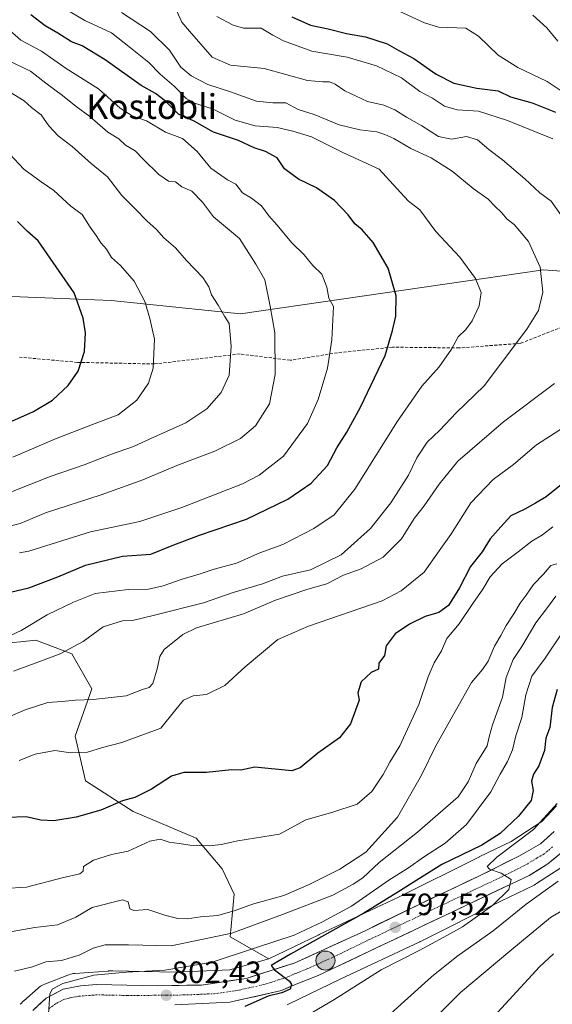
# Model space of a CAD drawing. Units: metres. Extents: x 658564 to 662028, y 4732566 to 4734959.
# Drawn here: x 660364 to 660537, y 4732969 to 4733288 of the extents above; entities that cross this region are included whole.
import ezdxf
from ezdxf.enums import TextEntityAlignment as Align

# ---------------------------------------------------------------- set-up
doc = ezdxf.new("R2010")
doc.units = ezdxf.units.M
doc.header["$MEASUREMENT"] = 0
doc.linetypes.add('TRAZO_Y_PUNTO', pattern=[1, 0.5, -0.25, 0, -0.25])
doc.linetypes.add('TRAZOSX2', pattern=[1.5, 1, -0.5])
for name, color, linetype, lineweight in [('Arbolado forestal CxS', 92, 'Continuous', 0), ('Carretera de calzada única', 19, 'Continuous', 13), ('Carretera de calzada única Cxs', 19, 'Continuous', 13), ('Carretera de calzada única eje', 19, 'TRAZO_Y_PUNTO', 0), ('Carátula', 7, 'Continuous', 5), ('Curva de nivel maestra', 36, 'Continuous', 30), ('Curva de nivel normal', 36, 'Continuous', 0), ('Núcleo urbano CxS', 19, 'Continuous', 0), ('Punto de cota en terreno', 7, 'Continuous', 0), ('Punto kilométrico de carretera', 7, 'Continuous', 0), ('Rótulo de punto de cota en terreno', 19, 'Continuous', 0), ('Senda', 19, 'TRAZOSX2', 0), ('Texto cartográfico', 19, 'Continuous', 0)]:
    doc.layers.add(name, color=color, linetype=linetype, lineweight=lineweight)
doc.styles.add('Arial', font='txt', dxfattribs={"height": 0.2})

# ---------------------------------------------------------------- blocks, each defined once
blk = doc.blocks.new('*U173')
at = {"layer": 'Curva de nivel normal', "color": 36, "linetype": 'Continuous', "lineweight": 0}
blk.add_polyline3d([(660360.03, 4733285.02, 855), (660364.59, 4733280.92, 855), (660371.29, 4733277.4, 855), (660379.31, 4733271.77, 855), (660389.72, 4733265.16, 855), (660396.78, 4733258.96, 855), (660400.71, 4733256.48, 855), (660405.32, 4733254.84, 855), (660411.47, 4733251.13, 855), (660417.03, 4733249.11, 855), (660421.78, 4733244.92, 855), (660426.17, 4733239.46, 855), (660431.57, 4733235.7, 855), (660434.29, 4733234.29, 855), (660436.46, 4733231.46, 855), (660439.4, 4733229.73, 855), (660442.6, 4733227.27, 855), (660445.03, 4733224.04, 855), (660447.76, 4733221.04, 855), (660452.33, 4733215.42, 855), (660456.48, 4733211.43, 855), (660459.25, 4733208.02, 855), (660462.16, 4733205.19, 855), (660463.78, 4733200.94, 855), (660464.48, 4733197.41, 855), (660465.94, 4733194.66, 855), (660465.48, 4733183.83, 855), (660464.02, 4733174.7, 855), (660461.04, 4733164.52, 855), (660457.53, 4733156.81, 855), (660449.8, 4733146.23, 855), (660441.85, 4733140.04, 855), (660436.47, 4733137.24, 855), (660416.81, 4733129.6, 855), (660403.15, 4733125.03, 855), (660387.15, 4733121.71, 855), (660367.15, 4733115.36, 855), (660364.15, 4733114.85, 855)], dxfattribs=at)
blk = doc.blocks.new('*U179')
at = {"layer": 'Curva de nivel normal', "color": 36, "linetype": 'Continuous', "lineweight": 0}
blk.add_polyline3d([(660360.94, 4733264.18, 865), (660365.67, 4733261.3, 865), (660368.05, 4733259.14, 865), (660371.13, 4733256.81, 865), (660373.68, 4733253.26, 865), (660376.71, 4733249.97, 865), (660381.22, 4733246.47, 865), (660387.4, 4733241.01, 865), (660392.66, 4733236.65, 865), (660397.34, 4733230.67, 865), (660401.68, 4733226.34, 865), (660405.47, 4733222.47, 865), (660408.63, 4733219.63, 865), (660410.95, 4733216.95, 865), (660414.69, 4733213.69, 865), (660418.26, 4733209.59, 865), (660423.57, 4733204.04, 865), (660425.57, 4733201.08, 865), (660426.42, 4733198.5, 865), (660428.61, 4733195.07, 865), (660430.59, 4733191.5, 865), (660432.16, 4733189.2, 865), (660432.38, 4733186.83, 865), (660432.8, 4733181.82, 865), (660432.15, 4733172.48, 865), (660429.58, 4733166.82, 865), (660424.95, 4733161.48, 865), (660418.04, 4733156.95, 865), (660407.74, 4733152.34, 865), (660401.1, 4733149.3, 865), (660394.04, 4733146.85, 865), (660385.17, 4733143.38, 865), (660374.15, 4733139.61, 865), (660349.49, 4733129.84, 865)], dxfattribs=at)
blk = doc.blocks.new('*U181')
at = {"layer": 'Curva de nivel normal', "color": 36, "linetype": 'Continuous', "lineweight": 0}
blk.add_polyline3d([(660378.2, 4733291.61, 845), (660385.32, 4733287.33, 845), (660393.97, 4733283.3, 845), (660400.2, 4733278.53, 845), (660406.11, 4733273.77, 845), (660409.77, 4733269.95, 845), (660414.33, 4733266.07, 845), (660418.23, 4733262.08, 845), (660420.89, 4733260.55, 845), (660426.78, 4733258.68, 845), (660434.11, 4733255.06, 845), (660440.6, 4733253.18, 845), (660447.66, 4733252.66, 845), (660452.81, 4733251.48, 845), (660458.82, 4733249.7, 845), (660469.05, 4733244.61, 845), (660480.8, 4733239.14, 845), (660486.47, 4733232.9, 845), (660490.34, 4733228.82, 845), (660493.93, 4733226.01, 845), (660499.21, 4733219.02, 845), (660507, 4733210.68, 845), (660512.05, 4733203.78, 845), (660513.84, 4733199.17, 845), (660513.24, 4733194.86, 845), (660510.94, 4733190, 845), (660508.86, 4733187.2, 845), (660506.39, 4733184.82, 845), (660504.23, 4733180.82, 845), (660500.26, 4733175.15, 845), (660494.59, 4733168.82, 845), (660486.75, 4733157.48, 845), (660472.87, 4733135.49, 845), (660466.18, 4733127.16, 845), (660459.62, 4733122.75, 845), (660449.51, 4733117.53, 845), (660442.14, 4733114.82, 845), (660434.47, 4733111.52, 845), (660427.3, 4733109.59, 845), (660422.75, 4733108.03, 845), (660416.63, 4733106.23, 845), (660410.76, 4733104.18, 845), (660405.95, 4733103.1, 845), (660399.36, 4733103.04, 845), (660388.67, 4733101.66, 845), (660381.69, 4733098.86, 845), (660373.13, 4733094.8, 845), (660364.72, 4733089.68, 845), (660357.48, 4733086.31, 845)], dxfattribs=at)
blk = doc.blocks.new('*U183')
at = {"layer": 'Curva de nivel normal', "color": 36, "linetype": 'Continuous', "lineweight": 0}
for points in [[(660363.99, 4733047.59, 830), (660369.26, 4733049.63, 830), (660375.58, 4733050.84, 830), (660380.81, 4733050.12, 830), (660386.15, 4733050.25, 830), (660391.02, 4733051.8, 830), (660397.31, 4733053.39, 830), (660409.96, 4733058.02, 830), (660414.84, 4733064.11, 830), (660417.38, 4733067.13, 830), (660420.44, 4733068.55, 830), (660424.77, 4733068.94, 830), (660430.78, 4733071.91, 830), (660437.36, 4733077.99, 830), (660447.95, 4733086.78, 830), (660457.83, 4733091.14, 830), (660481.79, 4733099.3, 830), (660487.96, 4733102.52, 830), (660495.4, 4733108.66, 830), (660500.3, 4733115.49, 830), (660503.98, 4733120.8, 830), (660510.51, 4733131.05, 830), (660517.81, 4733138.63, 830), (660524.38, 4733143.5, 830), (660531.86, 4733149.91, 830), (660546.3, 4733159.17, 830)], [(660537.13, 4733248.96, 830), (660522.43, 4733254.94, 830), (660512.96, 4733257.92, 830), (660506.1, 4733258.4, 830), (660501.99, 4733259.56, 830), (660498.05, 4733262.19, 830), (660494.03, 4733264.36, 830), (660487.99, 4733268.82, 830), (660479.94, 4733272.63, 830), (660470.44, 4733275.42, 830), (660458.9, 4733277.46, 830), (660449.8, 4733280.72, 830), (660446.28, 4733282.63, 830), (660442.47, 4733284.87, 830), (660436.79, 4733284.9, 830), (660433.44, 4733285.79, 830), (660428.14, 4733288.61, 830)]]:
    blk.add_polyline3d(points, dxfattribs=at)
blk = doc.blocks.new('*U190')
at = {"layer": 'Curva de nivel normal', "color": 36, "linetype": 'Continuous', "lineweight": 0}
blk.add_polyline3d([(660360.69, 4733274.26, 860), (660367.68, 4733270.92, 860), (660372.74, 4733267.02, 860), (660378.14, 4733263.02, 860), (660382.5, 4733259.47, 860), (660386.93, 4733256.25, 860), (660392.85, 4733251.18, 860), (660396.34, 4733249, 860), (660398.57, 4733246.96, 860), (660401.65, 4733245.09, 860), (660404.26, 4733242.4, 860), (660409.32, 4733237.46, 860), (660412.47, 4733235.32, 860), (660414.74, 4733235.03, 860), (660416.79, 4733233.45, 860), (660420.04, 4733232.03, 860), (660423.5, 4733228.5, 860), (660427.11, 4733223.78, 860), (660435.46, 4733216.7, 860), (660440.82, 4733208.42, 860), (660443.75, 4733203.33, 860), (660445.44, 4733194.79, 860), (660446.99, 4733186.19, 860), (660447.1, 4733172.62, 860), (660445.24, 4733163.15, 860), (660440.64, 4733155.98, 860), (660435.78, 4733151.95, 860), (660427.48, 4733147.85, 860), (660415.15, 4733143.2, 860), (660404.15, 4733138.5, 860), (660390.67, 4733133.68, 860), (660372.57, 4733127.8, 860), (660364.37, 4733124.42, 860), (660357.94, 4733122.75, 860)], dxfattribs=at)
blk = doc.blocks.new('*U192')
at = {"layer": 'Curva de nivel normal', "color": 36, "linetype": 'Continuous', "lineweight": 0}
blk.add_polyline3d([(660362.57, 4732979.38, 810), (660368.32, 4732980.72, 810), (660372.67, 4732982.34, 810), (660377.79, 4732982.77, 810), (660383.47, 4732984.54, 810), (660387.99, 4732986.84, 810), (660391.94, 4732987.83, 810), (660399.48, 4732987.82, 810), (660413.32, 4732987.56, 810), (660433.02, 4732991.62, 810), (660449.47, 4732997.65, 810), (660465.8, 4733003.95, 810), (660472.31, 4733007.53, 810), (660475.54, 4733009.62, 810), (660480.84, 4733014.5, 810), (660493.22, 4733024.41, 810), (660506.37, 4733035.82, 810), (660509.63, 4733040.72, 810), (660512.27, 4733046.62, 810), (660515.76, 4733052.39, 810), (660516.42, 4733055.24, 810), (660517.58, 4733059.13, 810), (660520.84, 4733068.08, 810), (660521.99, 4733074.51, 810), (660524.23, 4733080.34, 810), (660527.01, 4733084.54, 810), (660531.6, 4733092.17, 810), (660535.4, 4733097.16, 810), (660538.07, 4733100.83, 810)], dxfattribs=at)
blk = doc.blocks.new('*U194')
at = {"layer": 'Curva de nivel normal', "color": 36, "linetype": 'Continuous', "lineweight": 0}
for points in [[(660414.58, 4733291.57, 835), (660416.81, 4733286.81, 835), (660419.27, 4733283.93, 835), (660426.64, 4733275.46, 835), (660432.56, 4733272.89, 835), (660443.47, 4733271.81, 835), (660457.51, 4733267.92, 835), (660462.48, 4733267.42, 835), (660464.73, 4733267.47, 835), (660466.47, 4733266.77, 835), (660469.67, 4733264.52, 835), (660477, 4733261.13, 835), (660482.26, 4733259.92, 835), (660485.89, 4733258.4, 835), (660489.61, 4733256.03, 835), (660494.61, 4733253.26, 835), (660500.04, 4733249.72, 835), (660504.28, 4733248.93, 835), (660509.09, 4733249.76, 835), (660512.71, 4733248.73, 835), (660516.37, 4733245.52, 835), (660520.75, 4733242.21, 835), (660528.01, 4733236.05, 835), (660532.91, 4733231.56, 835), (660536.53, 4733228.78, 835), (660539.72, 4733224.4, 835)], [(660537.67, 4733169.74, 835), (660521.13, 4733157.34, 835), (660506.27, 4733144.56, 835), (660500.2, 4733137.16, 835), (660495.34, 4733130.11, 835), (660492.17, 4733125.95, 835), (660488, 4733119.44, 835), (660482.14, 4733113.51, 835), (660474.96, 4733109.71, 835), (660469.24, 4733107.62, 835), (660463.86, 4733104.88, 835), (660457.66, 4733103.09, 835), (660447.22, 4733099.49, 835), (660436.8, 4733095.15, 835), (660421.59, 4733090.57, 835), (660417.1, 4733088.39, 835), (660411.03, 4733083.52, 835), (660409.68, 4733081.27, 835), (660408.78, 4733077.27, 835), (660407.34, 4733072.57, 835), (660406.24, 4733071.19, 835), (660404.09, 4733070.62, 835), (660398.78, 4733068.59, 835), (660388.06, 4733067.32, 835), (660382.35, 4733067.18, 835), (660377.99, 4733066.72, 835), (660373.32, 4733066.34, 835), (660366, 4733064.02, 835), (660360.51, 4733061.64, 835)]]:
    blk.add_polyline3d(points, dxfattribs=at)
blk = doc.blocks.new('*U196')
at = {"layer": 'Curva de nivel normal', "color": 36, "linetype": 'Continuous', "lineweight": 0}
blk.add_polyline3d([(660537.35, 4732984.94, 780), (660532.79, 4732980.79, 780), (660516.8, 4732963.32, 780)], dxfattribs=at)
blk = doc.blocks.new('*U206')
at = {"layer": 'Curva de nivel normal', "color": 36, "linetype": 'Continuous', "lineweight": 0}
blk.add_polyline3d([(660457.47, 4732964.98, 795), (660466.14, 4732970.03, 795), (660481.47, 4732979.72, 795), (660493.8, 4732986, 795), (660501.8, 4732990.36, 795), (660507.86, 4732993.69, 795), (660517.52, 4733000.56, 795), (660522.82, 4733005.81, 795), (660523.64, 4733009.01, 795), (660520.4, 4733011.11, 795), (660516.53, 4733012.38, 795), (660515.77, 4733013.3, 795), (660518.98, 4733016.28, 795), (660530.88, 4733025.21, 795), (660538.49, 4733033.62, 795)], dxfattribs=at)
blk = doc.blocks.new('*U207')
at = {"layer": 'Curva de nivel normal', "color": 36, "linetype": 'Continuous', "lineweight": 0}
blk.add_polyline3d([(660498.15, 4732963.51, 785), (660507.14, 4732972.44, 785), (660523.15, 4732985.87, 785), (660536.38, 4732996.76, 785), (660548.97, 4733004.13, 785)], dxfattribs=at)
blk = doc.blocks.new('*U208')
at = {"layer": 'Curva de nivel normal', "color": 36, "linetype": 'Continuous', "lineweight": 0}
for points in [[(660530.59, 4733289.09, 815), (660535.16, 4733285.01, 815), (660538.68, 4733280.69, 815)], [(660538.46, 4733111.3, 815), (660536.46, 4733110.72, 815), (660534.13, 4733107.91, 815), (660530.79, 4733104.58, 815), (660528.46, 4733101.18, 815), (660526.5, 4733098.53, 815), (660524.49, 4733095.1, 815), (660522, 4733091.31, 815), (660520.3, 4733088.09, 815), (660518.22, 4733084.64, 815), (660516.14, 4733079.81, 815), (660514.27, 4733077.09, 815), (660510.78, 4733072.81, 815), (660499.17, 4733052.34, 815), (660494.5, 4733042.83, 815), (660486.78, 4733029.28, 815), (660476.47, 4733017.93, 815), (660468.01, 4733012.37, 815), (660458.08, 4733007.38, 815), (660449.85, 4733003.84, 815), (660439.71, 4733001.04, 815), (660434.09, 4732998.96, 815), (660428.49, 4732997.38, 815), (660422.85, 4732996.99, 815), (660418.68, 4732996.26, 815), (660415.55, 4732996.38, 815), (660411.66, 4732997.34, 815), (660405.77, 4732999.36, 815), (660401.2, 4732998.96, 815), (660399.88, 4732999.58, 815), (660399.36, 4733001.82, 815), (660397.5, 4733002.5, 815), (660387.7, 4732999.95, 815), (660382.37, 4732996.84, 815), (660376.48, 4732994.32, 815), (660369.15, 4732993.47, 815), (660358.15, 4732991.53, 815)]]:
    blk.add_polyline3d(points, dxfattribs=at)
blk = doc.blocks.new('*U217')
at = {"layer": 'Curva de nivel normal', "color": 36, "linetype": 'Continuous', "lineweight": 0}
blk.add_polyline3d([(660360.95, 4733244.16, 870), (660365.61, 4733239.13, 870), (660371.17, 4733235.05, 870), (660375.28, 4733232.28, 870), (660380.84, 4733227.17, 870), (660384.46, 4733224.46, 870), (660387.08, 4733220.41, 870), (660389.06, 4733217.73, 870), (660390.58, 4733215.3, 870), (660392.35, 4733213.25, 870), (660393.98, 4733210.6, 870), (660396.86, 4733207.93, 870), (660401.31, 4733202.84, 870), (660404.8, 4733196.3, 870), (660406.44, 4733190.77, 870), (660407.9, 4733184.06, 870), (660407.52, 4733174.69, 870), (660405.99, 4733169.85, 870), (660402.15, 4733164.37, 870), (660396.17, 4733159.59, 870), (660387.82, 4733156.43, 870), (660375.78, 4733151.78, 870), (660362, 4733145.9, 870)], dxfattribs=at)
blk = doc.blocks.new('*U223')
at = {"layer": 'Curva de nivel normal', "color": 36, "linetype": 'Continuous', "lineweight": 0}
blk.add_polyline3d([(660484.54, 4732965.57, 790), (660497.74, 4732977.46, 790), (660505.95, 4732984.14, 790), (660517.8, 4732992.44, 790), (660528.46, 4733001.04, 790), (660538.79, 4733008.54, 790)], dxfattribs=at)
blk = doc.blocks.new('*U234')
at = {"layer": 'Curva de nivel maestra', "color": 36, "linetype": 'Continuous', "lineweight": 30}
blk.add_polyline3d([(660357.66, 4733155.79, 875), (660368.69, 4733160.64, 875), (660374.81, 4733164.35, 875), (660379.94, 4733169.1, 875), (660383.18, 4733173.72, 875), (660385.28, 4733180.15, 875), (660385.6, 4733186.19, 875), (660384.76, 4733190.86, 875), (660381.86, 4733199.15, 875), (660370.25, 4733215.92, 875), (660366.64, 4733219.04, 875), (660363.46, 4733222.21, 875)], dxfattribs=at)
blk = doc.blocks.new('*U236')
at = {"layer": 'Curva de nivel maestra', "color": 36, "linetype": 'Continuous', "lineweight": 30}
for points in [[(660452.46, 4733288.54, 825), (660458.5, 4733285.83, 825), (660464.29, 4733284.63, 825), (660470.18, 4733283.18, 825), (660476.31, 4733282.07, 825), (660483.42, 4733279.8, 825), (660487.22, 4733277.65, 825), (660491.99, 4733275.08, 825), (660499.24, 4733269.93, 825), (660505.04, 4733267.08, 825), (660512.43, 4733265.43, 825), (660519.36, 4733264.59, 825), (660523.41, 4733262.62, 825), (660530.42, 4733260.65, 825), (660537.98, 4733257.66, 825)], [(660540.46, 4733137.46, 825), (660534.97, 4733132.97, 825), (660531.5, 4733130.97, 825), (660528.06, 4733129.05, 825), (660523.5, 4733126.83, 825), (660520.22, 4733123.32, 825), (660516.81, 4733119.36, 825), (660514.16, 4733115.2, 825), (660510.45, 4733110.49, 825), (660506.82, 4733103.49, 825), (660503.25, 4733097.86, 825), (660500.13, 4733095.52, 825), (660495.74, 4733094.22, 825), (660490.67, 4733091.79, 825), (660486.03, 4733088.61, 825), (660483.03, 4733084.73, 825), (660482.47, 4733081.63, 825), (660480.63, 4733079.18, 825), (660480.55, 4733077.14, 825), (660478.21, 4733076.05, 825), (660474.96, 4733073.05, 825), (660473.92, 4733069.5, 825), (660474.26, 4733067.17, 825), (660471.49, 4733059.5, 825), (660467.98, 4733054.98, 825), (660460.88, 4733049.97, 825), (660455.14, 4733045.26, 825), (660452.52, 4733044.29, 825), (660440.47, 4733045.46, 825), (660435.89, 4733044.42, 825), (660432.88, 4733044.59, 825), (660424.78, 4733043.67, 825), (660417.48, 4733043.72, 825), (660413.48, 4733042.49, 825), (660406.91, 4733038.25, 825), (660401.52, 4733035.62, 825), (660397.57, 4733034.55, 825), (660390.48, 4733031.47, 825), (660382.48, 4733029.24, 825), (660375.28, 4733028.04, 825), (660371.03, 4733028.22, 825), (660366.28, 4733029.29, 825), (660360.17, 4733029.12, 825)]]:
    blk.add_polyline3d(points, dxfattribs=at)
blk = doc.blocks.new('*U239')
at = {"layer": 'Curva de nivel maestra', "color": 36, "linetype": 'Continuous', "lineweight": 30}
blk.add_polyline3d([(660361.19, 4733102.1, 850), (660367.14, 4733103.53, 850), (660376.59, 4733107.09, 850), (660385.6, 4733110.9, 850), (660397.54, 4733113.84, 850), (660406.71, 4733114.41, 850), (660414.2, 4733117.44, 850), (660422.48, 4733120.64, 850), (660437.8, 4733125.8, 850), (660451.2, 4733132.22, 850), (660458.73, 4733137.41, 850), (660464.02, 4733143.16, 850), (660467.06, 4733148.93, 850), (660470.33, 4733153.94, 850), (660474.69, 4733162.02, 850), (660482.69, 4733178.86, 850), (660485.11, 4733186.91, 850), (660486.2, 4733191.55, 850), (660486.35, 4733198.09, 850), (660483.72, 4733207.1, 850), (660478.87, 4733215.44, 850), (660475.27, 4733219.49, 850), (660472.85, 4733221.52, 850), (660470.74, 4733224.41, 850), (660466.3, 4733229.02, 850), (660460.48, 4733233.13, 850), (660454.64, 4733235.91, 850), (660450.13, 4733239.24, 850), (660447.73, 4733242.81, 850), (660443.9, 4733244.89, 850), (660440.25, 4733246.06, 850), (660435.14, 4733248.51, 850), (660427.08, 4733251.19, 850), (660420.76, 4733254.7, 850), (660415.73, 4733257.05, 850), (660411.46, 4733261.22, 850), (660408.25, 4733263.64, 850), (660403.57, 4733266.33, 850), (660391.94, 4733274.6, 850), (660384.44, 4733279.1, 850), (660381.02, 4733280.42, 850), (660376.61, 4733283.28, 850), (660372.49, 4733285.66, 850), (660367.81, 4733289.16, 850)], dxfattribs=at)
blk = doc.blocks.new('5PATER')
at = {"layer": 'Carátula', "linetype": 'Continuous', "lineweight": 5}
h = blk.add_hatch(color=250, dxfattribs=at)
edge = h.paths.add_edge_path()
edge.add_ellipse((0, 0.01), major_axis=(-1.33, -1.34), ratio=0.999422, start_angle=0, end_angle=360)
blk = doc.blocks.new('5HITCA')
at = {"layer": 'Carátula', "linetype": 'Continuous', "lineweight": 5}
h = blk.add_hatch(color=1, dxfattribs=at)
edge = h.paths.add_edge_path()
edge.add_arc((0, 0), 3.1, 0.0011, 360.0011)
at = {"layer": 'Carátula', "color": 250, "linetype": 'Continuous', "lineweight": 5}
blk.add_circle((0, 0, 0), 3.1, dxfattribs=at)

msp = doc.modelspace()

# ---------------------------------------------------------------- linework, layer by layer
at = {"layer": 'Arbolado forestal CxS', "color": 92, "linetype": 'Continuous', "lineweight": 0}
for points in [[(660585.75, 4733202.67, 829.28), (660534.09, 4733206.55, 839.33), (660435.87, 4733192.27, 862.76), (660393.88, 4733196.67, 871.74), (660337.32, 4733198.93, 884.82)], [(660337.32, 4733198.93, 884.82), (660393.88, 4733196.67, 871.74), (660435.87, 4733192.27, 862.76), (660534.09, 4733206.55, 839.33), (660585.75, 4733202.67, 829.28)], [(660793.61, 4733128.57, 776.32), (660784.77, 4733138.83, 779.75), (660749.38, 4733173.42, 789.08), (660723.04, 4733195.45, 795.05), (660711.38, 4733198.69, 797.7), (660697.13, 4733198.9, 801.69), (660679.43, 4733193.51, 807.66), (660665.61, 4733186.16, 812.06), (660643.15, 4733177.52, 817.89), (660627.18, 4733183.57, 822.47), (660615.95, 4733191.35, 824.86), (660585.75, 4733202.67, 829.28), (660534.09, 4733206.55, 839.33), (660435.87, 4733192.27, 862.76), (660393.88, 4733196.67, 871.74), (660337.32, 4733198.93, 884.82)], [(660793.61, 4733128.57, 776.32), (660784.77, 4733138.83, 779.75), (660749.38, 4733173.42, 789.08), (660723.04, 4733195.45, 795.05), (660711.38, 4733198.69, 797.7), (660697.13, 4733198.9, 801.69), (660679.43, 4733193.51, 807.66), (660665.61, 4733186.16, 812.06), (660643.15, 4733177.52, 817.89), (660627.18, 4733183.57, 822.47), (660615.95, 4733191.35, 824.86), (660585.75, 4733202.67, 829.28), (660534.09, 4733206.55, 839.33), (660435.87, 4733192.27, 862.76), (660393.88, 4733196.67, 871.74), (660337.32, 4733198.93, 884.82)], [(660359.46, 4733085.62, 842.42), (660364.49, 4733086.09, 841.68), (660369.4, 4733086.55, 841), (660381.11, 4733082.16, 838.42), (660387.64, 4733070.83, 835.04), (660382.17, 4733055.5, 830.82), (660385.58, 4733040.95, 826.58), (660400.98, 4733031.04, 823), (660421.44, 4733022.48, 819.84), (660429.86, 4733012.45, 817.19), (660433.8, 4733004.26, 815.14), (660432.45, 4732990.48, 806.95), (660445.04, 4732983.37, 800.15), (660432.37, 4732979.77, 800.93), (660414.58, 4732979.01, 802.67), (660394.41, 4732979.4, 804.07), (660393.69, 4732979.41, 804.13), (660393.54, 4732979.41, 804.14), (660393.01, 4732979.4, 804.17), (660392.94, 4732979.39, 804.18), (660386.63, 4732978.92, 804.42), (660382.15, 4732978.58, 804.82), (660381.71, 4732978.54, 804.83), (660381.19, 4732978.45, 804.83), (660380.68, 4732978.33, 804.81), (660380.18, 4732978.18, 804.77), (660379.87, 4732978.07, 804.73), (660372.54, 4732975.24, 805.08), (660372.36, 4732975.17, 805.11), (660371.88, 4732974.95, 805.19), (660371.42, 4732974.7, 805.25), (660370.98, 4732974.43, 805.3), (660370.55, 4732974.12, 805.32), (660370.18, 4732973.82, 805.32), (660365.52, 4732969.77, 805.39), (660365.49, 4732969.74, 805.4), (660365.1, 4732969.39, 805.42), (660364.75, 4732969, 805.45), (660364.41, 4732968.6, 805.48)], [(660538.25, 4733032.91, 793.13), (660533.55, 4733027.86, 793.79), (660523.56, 4733021.38, 794.47), (660513.22, 4733016.34, 795.38), (660513.19, 4733016.32, 795.38), (660513.15, 4733016.3, 795.38), (660487.1, 4733003.29, 797.28), (660461.31, 4732991.2, 798.99), (660461.24, 4732991.16, 799), (660445.04, 4732983.37, 800.15), (660445.04, 4732983.37, 800.15), (660432.45, 4732990.48, 806.95), (660433.8, 4733004.26, 815.14), (660429.86, 4733012.45, 817.19), (660421.44, 4733022.48, 819.84), (660400.98, 4733031.04, 823), (660385.58, 4733040.95, 826.58), (660382.17, 4733055.5, 830.82), (660387.64, 4733070.83, 835.04), (660381.11, 4733082.16, 838.42), (660369.4, 4733086.55, 841), (660364.49, 4733086.09, 841.68), (660359.46, 4733085.62, 842.42)], [(660359.46, 4733085.62, 842.42), (660364.49, 4733086.09, 841.68), (660369.4, 4733086.55, 841), (660381.11, 4733082.16, 838.42), (660387.64, 4733070.83, 835.04), (660382.17, 4733055.5, 830.82), (660385.58, 4733040.95, 826.58), (660400.98, 4733031.04, 823), (660421.44, 4733022.48, 819.84), (660429.86, 4733012.45, 817.19), (660433.8, 4733004.26, 815.14), (660432.45, 4732990.48, 806.95), (660445.04, 4732983.37, 800.15)], [(660359.46, 4733085.62, 842.42), (660364.49, 4733086.09, 841.68), (660369.4, 4733086.55, 841), (660381.11, 4733082.16, 838.42), (660387.64, 4733070.83, 835.04), (660382.17, 4733055.5, 830.82), (660385.58, 4733040.95, 826.58), (660400.98, 4733031.04, 823), (660421.44, 4733022.48, 819.84), (660429.86, 4733012.45, 817.19), (660433.8, 4733004.26, 815.14), (660432.45, 4732990.48, 806.95), (660445.04, 4732983.37, 800.15)], [(660538.25, 4733032.91, 793.13), (660533.55, 4733027.86, 793.79), (660523.56, 4733021.38, 794.47), (660513.22, 4733016.34, 795.38), (660513.19, 4733016.32, 795.38), (660513.15, 4733016.3, 795.38), (660487.1, 4733003.29, 797.28), (660461.31, 4732991.2, 798.99), (660461.24, 4732991.16, 799), (660445.04, 4732983.37, 800.15)], [(660450.95, 4732968.47, 795.89), (660451.35, 4732968.65, 795.99), (660468.14, 4732976.73, 795.24), (660493.98, 4732988.84, 793.93), (660494.12, 4732988.91, 793.92), (660494.16, 4732988.93, 793.92), (660520.27, 4733001.98, 791.61), (660531.02, 4733007.22, 789.4), (660531.05, 4733007.23, 789.39), (660531.51, 4733007.48, 789.31), (660531.86, 4733007.7, 789.28), (660543.08, 4733014.98, 789.25)], [(660543.08, 4733014.98, 789.25), (660531.86, 4733007.7, 789.28), (660531.51, 4733007.48, 789.31), (660531.05, 4733007.23, 789.39), (660531.02, 4733007.22, 789.4), (660520.27, 4733001.98, 791.61), (660494.16, 4732988.93, 793.92), (660494.12, 4732988.91, 793.92), (660493.98, 4732988.84, 793.93), (660468.14, 4732976.73, 795.24), (660451.35, 4732968.65, 795.99), (660450.95, 4732968.47, 795.89)], [(660445.04, 4732983.37, 800.15), (660432.37, 4732979.77, 800.93), (660414.58, 4732979.01, 802.67), (660394.41, 4732979.4, 804.07), (660393.69, 4732979.41, 804.13), (660393.54, 4732979.41, 804.14), (660393.01, 4732979.4, 804.17), (660392.94, 4732979.39, 804.18), (660386.63, 4732978.92, 804.42), (660382.15, 4732978.58, 804.82), (660381.71, 4732978.54, 804.83), (660381.19, 4732978.45, 804.83), (660380.68, 4732978.33, 804.81), (660380.18, 4732978.18, 804.77), (660379.87, 4732978.07, 804.73), (660372.54, 4732975.24, 805.08), (660372.36, 4732975.17, 805.11), (660371.88, 4732974.95, 805.19), (660371.42, 4732974.7, 805.25), (660370.98, 4732974.43, 805.3), (660370.55, 4732974.12, 805.32), (660370.18, 4732973.82, 805.32), (660365.52, 4732969.77, 805.39), (660365.49, 4732969.74, 805.4), (660365.1, 4732969.39, 805.42), (660364.75, 4732969, 805.45), (660364.41, 4732968.6, 805.48)]]:
    msp.add_polyline3d(points, dxfattribs=at)
at = {"layer": 'Carretera de calzada única', "color": 19, "linetype": 'Continuous', "lineweight": 13}
for points in [[(660368.5, 4732966.6), (660372.76, 4732970.6), (660378.26, 4732973.48), (660383.89, 4732974.6), (660389.14, 4732974.98), (660408.79, 4732974.6), (660423.17, 4732974.85), (660437.68, 4732976.98), (660453.24, 4732981.93), (660476.26, 4732992.43), (660494.15, 4733001.19), (660512.9, 4733010.02), (660526.06, 4733016.6), (660528.52, 4733017.96), (660533.06, 4733020.58), (660537.56, 4733024.58)], [(660541.01, 4733018.6), (660535.48, 4733014.08), (660529.4, 4733010.34), (660461, 4732977.92), (660453.87, 4732975.17), (660449.12, 4732973.04), (660432.35, 4732969.29), (660414.54, 4732968.47)]]:
    msp.add_lwpolyline(points, dxfattribs=at)
at = {"layer": 'Carretera de calzada única Cxs', "color": 19, "linetype": 'Continuous', "lineweight": 13}
for points in [[(660368.5, 4732966.6, 805.26), (660370.63, 4732968.6, 805.14), (660372.76, 4732970.6, 805.01), (660375.51, 4732972.04, 804.82), (660378.26, 4732973.48, 804.66), (660381.08, 4732974.04, 804.68), (660383.89, 4732974.6, 804.59), (660386.52, 4732974.79, 804.35), (660389.14, 4732974.98, 804.17), (660394.05, 4732974.89, 803.79), (660398.97, 4732974.79, 803.45), (660403.88, 4732974.7, 803.14), (660408.79, 4732974.6, 802.82), (660413.58, 4732974.68, 802.49), (660418.38, 4732974.77, 802.12), (660423.17, 4732974.85, 801.75), (660428.01, 4732975.56, 801.36), (660432.84, 4732976.27, 800.89), (660437.68, 4732976.98, 800.5), (660441.57, 4732978.22, 800.23), (660445.46, 4732979.46, 800.21), (660449.35, 4732980.69, 799.94), (660453.24, 4732981.93, 799.53), (660457.08, 4732983.68, 799.34), (660460.91, 4732985.43, 799.17), (660464.75, 4732987.18, 798.81), (660468.59, 4732988.93, 798.6), (660472.42, 4732990.68, 798.36), (660476.26, 4732992.43, 797.94), (660480.73, 4732994.62, 797.76), (660485.21, 4732996.81, 797.4), (660489.68, 4732999, 797.14), (660494.15, 4733001.19, 796.76), (660497.9, 4733002.96, 796.43), (660501.65, 4733004.72, 796.24), (660505.4, 4733006.49, 795.89), (660509.15, 4733008.25, 795.56), (660512.9, 4733010.02, 795.38), (660517.29, 4733012.21, 794.89), (660521.67, 4733014.41, 794.79), (660526.06, 4733016.6, 794.42), (660528.52, 4733017.96, 794.2), (660530.79, 4733019.27, 794.09), (660533.06, 4733020.58, 793.89), (660535.31, 4733022.58, 793.68), (660537.56, 4733024.58, 793.57)], [(660538.25, 4733016.34, 793.51), (660535.48, 4733014.08, 793.61), (660532.44, 4733012.21, 794.01), (660529.4, 4733010.34, 794.35), (660525.13, 4733008.31, 794.77), (660520.85, 4733006.29, 794.93), (660516.58, 4733004.26, 795.47), (660512.3, 4733002.24, 795.69), (660508.03, 4733000.21, 795.98), (660503.75, 4732998.18, 796.31), (660499.48, 4732996.16, 796.55), (660495.2, 4732994.13, 796.97), (660490.93, 4732992.1, 797.17), (660486.65, 4732990.08, 797.58), (660482.38, 4732988.05, 797.76), (660478.1, 4732986.03, 797.81), (660473.83, 4732984, 798.37), (660469.55, 4732981.97, 798.58), (660465.28, 4732979.95, 798.97), (660461, 4732977.92, 799.28), (660457.44, 4732976.55, 799.47), (660453.87, 4732975.17, 799.74), (660451.5, 4732974.11, 799.94), (660449.12, 4732973.04, 799.93), (660444.93, 4732972.1, 799.67), (660440.74, 4732971.17, 800.09), (660436.54, 4732970.23, 800.53), (660432.35, 4732969.29, 800.57), (660427.9, 4732969.09, 801.32), (660423.45, 4732968.88, 801.79), (660418.99, 4732968.68, 802.03), (660414.54, 4732968.47, 802.27)]]:
    msp.add_polyline3d(points, dxfattribs=at)
at = {"layer": 'Carretera de calzada única eje', "color": 19, "linetype": 'TRAZO_Y_PUNTO', "lineweight": 0}
msp.add_lwpolyline([(660537.03, 4733019.59), (660534.27, 4733017.33), (660532, 4733016.02), (660528.96, 4733014.15), (660527.73, 4733013.47), (660521.15, 4733010.18), (660511.77, 4733005.76), (660477.57, 4732989.55), (660468.63, 4732985.17), (660457.12, 4732979.92), (660453.56, 4732978.55), (660451.18, 4732977.48), (660443.4, 4732975.01), (660435.01, 4732973.13), (660427.76, 4732972.07), (660418.85, 4732971.66), (660411.66, 4732971.53), (660399.15, 4732971.47), (660389.33, 4732971.66), (660383.26, 4732971.22), (660380.45, 4732970.66), (660378.57, 4732970.16), (660375.82, 4732968.72), (660373.76, 4732967.22)], dxfattribs=at)
at = {"layer": 'Curva de nivel maestra', "color": 36, "linetype": 'Continuous', "lineweight": 30}
msp.add_polyline3d([(660538.53, 4733070.57, 800), (660536.89, 4733064.78, 800), (660536.16, 4733058.26, 800), (660534.82, 4733054.86, 800), (660534.4, 4733050.84, 800), (660532.58, 4733045.84, 800), (660530.8, 4733043.17, 800), (660530.14, 4733040.92, 800), (660530.71, 4733037.82, 800), (660530.03, 4733034.68, 800), (660525.98, 4733029.55, 800), (660520.07, 4733023.92, 800), (660514.04, 4733020.14, 800), (660501.16, 4733013.88, 800), (660493.89, 4733009.34, 800), (660486.8, 4733004.96, 800), (660475.8, 4732998.16, 800), (660452, 4732984.84, 800), (660445.78, 4732981.16, 800), (660446.9, 4732979.75, 800), (660451.66, 4732976.09, 800), (660452.33, 4732975, 800), (660451.88, 4732973.46, 800), (660449.26, 4732972.36, 800), (660444.78, 4732971.25, 800), (660437.26, 4732967.84, 800)], dxfattribs=at)
at = {"layer": 'Curva de nivel normal', "color": 36, "linetype": 'Continuous', "lineweight": 0}
for points in [[(660484.47, 4733291.71, 820), (660495.47, 4733286.54, 820), (660500.02, 4733285.18, 820), (660508.85, 4733284.88, 820), (660513.04, 4733282.25, 820), (660519.43, 4733276.07, 820), (660525.73, 4733272.12, 820), (660535.31, 4733267.56, 820), (660541.08, 4733263.73, 820)], [(660397.25, 4733289.91, 840), (660406.63, 4733283.79, 840), (660412.75, 4733277.68, 840), (660416.48, 4733272.22, 840), (660419.85, 4733269.44, 840), (660425.25, 4733266.58, 840), (660432.55, 4733264.21, 840), (660440.97, 4733261.2, 840), (660446.36, 4733260.66, 840), (660450.47, 4733260.66, 840), (660454.53, 4733258.51, 840), (660459.7, 4733256.86, 840), (660467.82, 4733253.58, 840), (660474.51, 4733251.87, 840), (660480, 4733251.29, 840), (660482.61, 4733250.38, 840), (660485.57, 4733249.1, 840), (660491.05, 4733245.86, 840), (660497.64, 4733242.86, 840), (660504.51, 4733238.58, 840), (660511.24, 4733232.9, 840), (660516.14, 4733229.48, 840), (660518.42, 4733227.1, 840), (660520.47, 4733225.15, 840), (660522.25, 4733222.94, 840), (660524.52, 4733221.21, 840), (660526.45, 4733219.09, 840), (660529.2, 4733215.79, 840), (660532.98, 4733207.43, 840), (660533.83, 4733199.28, 840), (660532.49, 4733193.43, 840), (660528.69, 4733187.31, 840), (660520.09, 4733175.97, 840), (660514.8, 4733169.02, 840), (660505.8, 4733160.24, 840), (660500.44, 4733154.66, 840), (660496.36, 4733150.73, 840), (660493.02, 4733145.63, 840), (660490.26, 4733140.09, 840), (660484.62, 4733131.09, 840), (660477.98, 4733122.75, 840), (660468.51, 4733114.22, 840), (660458.47, 4733109.36, 840), (660449.43, 4733107.31, 840), (660442.96, 4733104.86, 840), (660433.44, 4733101.99, 840), (660423.81, 4733098.64, 840), (660407.48, 4733094.62, 840), (660400.81, 4733092.95, 840), (660397.55, 4733092.89, 840), (660391.23, 4733090.93, 840), (660384.78, 4733086.19, 840), (660377.29, 4733082.14, 840), (660371.26, 4733079.93, 840), (660362.25, 4733076.51, 840)], [(660537.14, 4733123.3, 820), (660533.72, 4733120.71, 820), (660530.29, 4733118.68, 820), (660525.89, 4733115.18, 820), (660520.73, 4733111.26, 820), (660516.83, 4733107.07, 820), (660514.42, 4733103.13, 820), (660511.18, 4733098.49, 820), (660506.7, 4733091.83, 820), (660502.69, 4733087.16, 820), (660500.98, 4733083.15, 820), (660498.64, 4733079.19, 820), (660496.72, 4733074.71, 820), (660493.69, 4733065.7, 820), (660487.45, 4733052.39, 820), (660484.22, 4733047.03, 820), (660482.06, 4733043.06, 820), (660478.41, 4733037.56, 820), (660473.7, 4733033.41, 820), (660465.76, 4733030.8, 820), (660457.04, 4733028.38, 820), (660448.47, 4733023.72, 820), (660435, 4733021.53, 820), (660429.55, 4733020.41, 820), (660425.66, 4733019.96, 820), (660419.43, 4733020.14, 820), (660415.95, 4733020.74, 820), (660412.64, 4733021.18, 820), (660409.8, 4733022.12, 820), (660406.39, 4733021.42, 820), (660399.42, 4733018.19, 820), (660394.02, 4733017.18, 820), (660388.16, 4733015.25, 820), (660384.96, 4733013.26, 820), (660384.79, 4733011.78, 820), (660383.74, 4733010.84, 820), (660377.95, 4733009.58, 820), (660366.39, 4733006.54, 820), (660359.16, 4733006.1, 820)], [(660373.48, 4732963.85, 805), (660374.01, 4732971.85, 805), (660374.77, 4732973.46, 805), (660378.23, 4732975.39, 805), (660388.22, 4732978.02, 805), (660398.82, 4732979.06, 805), (660411.26, 4732979.63, 805), (660426.59, 4732982.24, 805), (660440.71, 4732986.88, 805), (660453.24, 4732990.96, 805), (660462.45, 4732995.34, 805), (660471.85, 4733000.41, 805), (660483.91, 4733008.8, 805), (660490.32, 4733012.81, 805), (660495.14, 4733016.31, 805), (660502.14, 4733020.77, 805), (660509.14, 4733026.91, 805), (660517, 4733037.41, 805), (660519.98, 4733043.17, 805), (660522.42, 4733047.26, 805), (660524.05, 4733051.09, 805), (660525.08, 4733055.63, 805), (660527.08, 4733061.54, 805), (660528.34, 4733068.84, 805), (660530.33, 4733074.96, 805), (660534.62, 4733080.71, 805), (660540.19, 4733088.94, 805)]]:
    msp.add_polyline3d(points, dxfattribs=at)
at = {"layer": 'Núcleo urbano CxS', "color": 19, "linetype": 'Continuous', "lineweight": 0}
for points in [[(660364.41, 4732968.6, 805.48), (660364.75, 4732969, 805.45), (660365.1, 4732969.39, 805.42), (660365.49, 4732969.74, 805.4), (660365.52, 4732969.77, 805.39), (660370.18, 4732973.82, 805.32), (660370.55, 4732974.12, 805.32), (660370.98, 4732974.43, 805.3), (660371.42, 4732974.7, 805.25), (660371.88, 4732974.95, 805.19), (660372.36, 4732975.17, 805.11), (660372.54, 4732975.24, 805.08), (660379.87, 4732978.07, 804.73), (660380.18, 4732978.18, 804.77), (660380.68, 4732978.33, 804.81), (660381.19, 4732978.45, 804.83), (660381.71, 4732978.54, 804.83), (660382.15, 4732978.58, 804.82), (660386.63, 4732978.92, 804.42), (660392.94, 4732979.39, 804.18), (660393.01, 4732979.4, 804.17), (660393.54, 4732979.41, 804.14), (660393.69, 4732979.41, 804.13), (660394.41, 4732979.4, 804.07), (660414.58, 4732979.01, 802.67), (660432.37, 4732979.77, 800.93), (660445.04, 4732983.37, 800.15), (660461.24, 4732991.16, 799), (660461.31, 4732991.2, 798.99), (660487.1, 4733003.29, 797.28), (660513.15, 4733016.3, 795.38), (660513.19, 4733016.32, 795.38), (660513.22, 4733016.34, 795.38), (660523.56, 4733021.38, 794.47), (660533.55, 4733027.86, 793.79), (660538.25, 4733032.91, 793.13)], [(660538.25, 4733032.91, 793.13), (660533.55, 4733027.86, 793.79), (660523.56, 4733021.38, 794.47), (660513.22, 4733016.34, 795.38), (660513.19, 4733016.32, 795.38), (660513.15, 4733016.3, 795.38), (660487.1, 4733003.29, 797.28), (660461.31, 4732991.2, 798.99), (660461.24, 4732991.16, 799), (660445.04, 4732983.37, 800.15)], [(660543.08, 4733014.98, 789.25), (660531.86, 4733007.7, 789.28), (660531.51, 4733007.48, 789.31), (660531.05, 4733007.23, 789.39), (660531.02, 4733007.22, 789.4), (660520.27, 4733001.98, 791.61), (660494.16, 4732988.93, 793.92), (660494.12, 4732988.91, 793.92), (660493.98, 4732988.84, 793.93), (660468.14, 4732976.73, 795.24), (660451.35, 4732968.65, 795.99), (660450.95, 4732968.47, 795.89)], [(660543.08, 4733014.98, 789.25), (660531.86, 4733007.7, 789.28), (660531.51, 4733007.48, 789.31), (660531.05, 4733007.23, 789.39), (660531.02, 4733007.22, 789.4), (660520.27, 4733001.98, 791.61), (660494.16, 4732988.93, 793.92), (660494.12, 4732988.91, 793.92), (660493.98, 4732988.84, 793.93), (660468.14, 4732976.73, 795.24), (660451.35, 4732968.65, 795.99), (660450.95, 4732968.47, 795.89)], [(660445.04, 4732983.37, 800.15), (660432.37, 4732979.77, 800.93), (660414.58, 4732979.01, 802.67), (660394.41, 4732979.4, 804.07), (660393.69, 4732979.41, 804.13), (660393.54, 4732979.41, 804.14), (660393.01, 4732979.4, 804.17), (660392.94, 4732979.39, 804.18), (660386.63, 4732978.92, 804.42), (660382.15, 4732978.58, 804.82), (660381.71, 4732978.54, 804.83), (660381.19, 4732978.45, 804.83), (660380.68, 4732978.33, 804.81), (660380.18, 4732978.18, 804.77), (660379.87, 4732978.07, 804.73), (660372.54, 4732975.24, 805.08), (660372.36, 4732975.17, 805.11), (660371.88, 4732974.95, 805.19), (660371.42, 4732974.7, 805.25), (660370.98, 4732974.43, 805.3), (660370.55, 4732974.12, 805.32), (660370.18, 4732973.82, 805.32), (660365.52, 4732969.77, 805.39), (660365.49, 4732969.74, 805.4), (660365.1, 4732969.39, 805.42), (660364.75, 4732969, 805.45), (660364.41, 4732968.6, 805.48)]]:
    msp.add_polyline3d(points, dxfattribs=at)
at = {"layer": 'Senda', "color": 19, "linetype": 'TRAZOSX2', "lineweight": 0}
msp.add_lwpolyline([(660786.85, 4733112.45), (660786.91, 4733113.49), (660784.15, 4733125.42), (660770.09, 4733136.62), (660754.34, 4733148.17), (660735.37, 4733150.82), (660713.69, 4733151.05), (660695.53, 4733152.25), (660678.81, 4733159.43), (660662.95, 4733167.8), (660639.57, 4733173.49), (660614.79, 4733179), (660588.31, 4733183.02), (660556.11, 4733187.81), (660545.79, 4733190.25), (660526.59, 4733182.75), (660506.73, 4733181.26), (660485.15, 4733181.51), (660467.26, 4733179.69), (660451.9, 4733177.25), (660435.67, 4733179.31), (660407.89, 4733176.06), (660382.95, 4733176.59), (660364.2, 4733178.26)], dxfattribs=at)

# ---------------------------------------------------------------- block references
at = {"layer": 'Curva de nivel maestra', "color": 36, "linetype": 'Continuous', "lineweight": 30}
for name in ['*U239', '*U236', '*U234']:
    msp.add_blockref(name, (0, 0), dxfattribs=at)
at = {"layer": 'Curva de nivel normal', "color": 36, "linetype": 'Continuous', "lineweight": 0}
for name in ['*U207', '*U196', '*U206', '*U223', '*U173', '*U181', '*U194', '*U183', '*U208', '*U192', '*U217', '*U179', '*U190']:
    msp.add_blockref(name, (0, 0), dxfattribs=at)
at = {"layer": 'Punto de cota en terreno', "linetype": 'Continuous', "lineweight": 0}
for p in [(660485.99, 4732993.54, 797.52), (660411.78, 4732971.53, 802.43)]:
    msp.add_blockref('5PATER', p, dxfattribs=at)
at = {"layer": 'Punto kilométrico de carretera', "linetype": 'Continuous', "lineweight": 0}
msp.add_blockref('5HITCA', (660463.37, 4732982.77, 799.12), dxfattribs=at)

# ---------------------------------------------------------------- texts
at = {"layer": 'Rótulo de punto de cota en terreno', "color": 19, "linetype": 'Continuous', "lineweight": 0, "style": 'Arial'}
for s, p in [('797,52', (660487.75, 4732995.3)), ('802,43', (660413.54, 4732973.29))]:
    msp.add_text(s, height=7, dxfattribs=at).set_placement(p, align=Align.BOTTOM_LEFT)
at = {"layer": 'Texto cartográfico', "color": 19, "linetype": 'Continuous', "lineweight": 0, "style": 'Arial'}
msp.add_text('Kostobli', height=8, dxfattribs=at).set_placement((660407.02, 4733259.46), align=Align.MIDDLE_CENTER)

doc.saveas('drawing.dxf')
